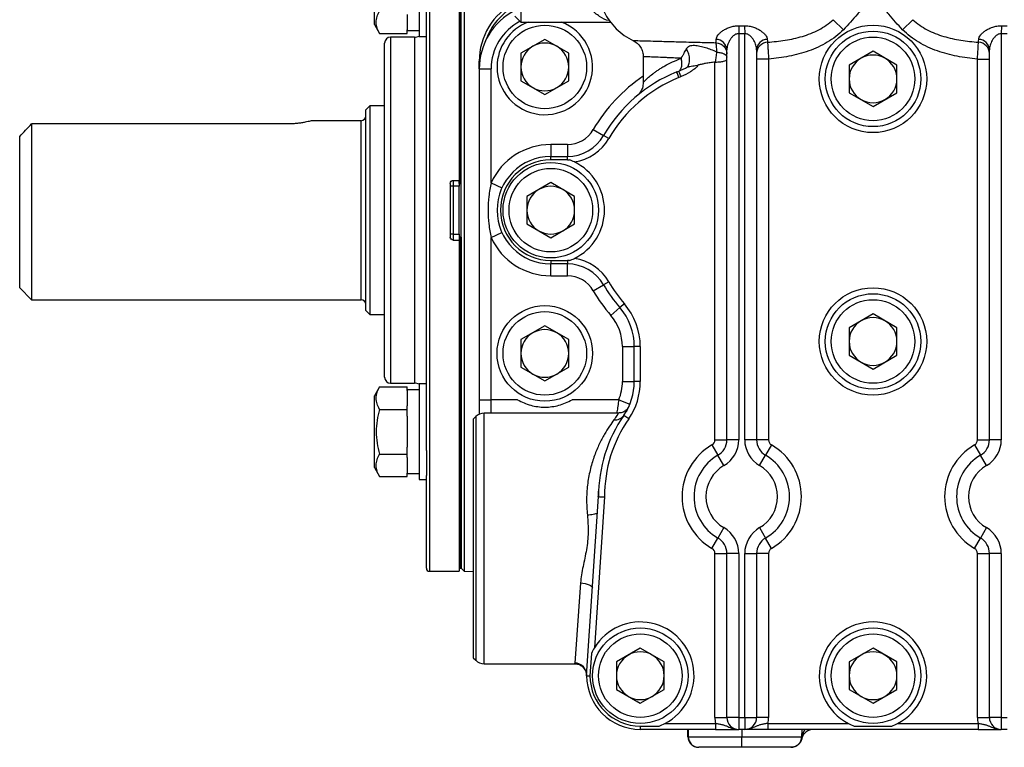
# Model space of a CAD drawing. Units: inches. Extents: x -20.7 to 43.4, y -14.2 to 24.1.
# Drawn here: x -2.3 to 4.2, y 1.3 to 6.1 of the extents above; entities that cross this region are included whole.
import ezdxf

# ---------------------------------------------------------------- set-up
doc = ezdxf.new("R2010")
doc.units = ezdxf.units.IN
doc.header["$MEASUREMENT"] = 0

msp = doc.modelspace()

# ---------------------------------------------------------------- linework, layer by layer
at = {"color": 7, "linetype": 'Continuous', "lineweight": 25}
for p, q in [((1.0075, 7.5766), (1.0075, 6.0412)), ((0.4032, 7.1829), (0.4032, 4.8011)), ((0.6, 7.1829), (0.6, 4.9979)), ((0.604, 4.9782), (0.604, 7.1633)), ((0.6138, 2.4389), (0.6138, 7.1633)), ((0.6138, 4.9782), (0.6138, 7.1633)), ((0.6338, 7.1833), (0.6338, 4.8011)), ((0.041, 6.0264), (0.041, 6.4988)), ((0.3835, 4.8011), (0.3835, 6.3865)), ((0.3362, 6.2626), (0.3362, 5.9476)), ((0.2575, 6.0921), (0.2575, 5.9898)), ((0.9681, 6.0806), (1.0075, 6.0412)), ((3.0677, 6.0577), (3.1351, 5.9918)), ((3.5929, 6.0577), (3.5256, 5.9918)), ((0.041, 6.0264), (0.0752, 5.9671)), ((0.2575, 5.9671), (0.2575, 5.9898)), ((0.2575, 5.987), (0.3362, 5.987)), ((1.0075, 6.0412), (1.598, 6.0412)), ((2.4458, 6.0172), (2.4445, 5.9652)), ((2.4826, 6.0172), (2.4839, 5.9652)), ((4.1781, 6.0172), (4.1768, 5.9652)), ((0.0752, 5.9671), (0.2575, 5.9671)), ((0.3047, 5.9428), (0.1473, 5.9428)), ((0.1473, 5.9428), (0.1473, 4.8011)), ((0.3047, 5.9428), (0.3047, 4.8011)), ((0.3362, 5.9476), (0.3835, 5.9476)), ((1.165, 5.9278), (1.0075, 5.8369)), ((1.3225, 5.8369), (1.165, 5.9278)), ((2.4445, 5.9652), (2.4445, 3.2863)), ((2.4839, 3.2863), (2.4839, 5.9652)), ((4.1768, 5.9652), (4.1768, 3.2863)), ((0.1079, 4.8011), (0.1079, 5.9034)), ((2.3658, 3.2863), (2.3658, 5.8581)), ((2.5626, 5.8581), (2.5626, 3.2863)), ((3.3303, 5.849), (3.1728, 5.7581)), ((3.4878, 5.7581), (3.3303, 5.849)), ((4.098, 3.2863), (4.098, 5.8581)), ((0.7319, 5.7325), (0.7319, 5.784)), ((0.7319, 5.784), (0.735, 5.784)), ((1.0075, 5.8369), (1.0075, 5.655)), ((1.3225, 5.655), (1.3225, 5.8369)), ((1.8146, 5.8176), (1.8146, 5.6432)), ((2.6414, 5.7981), (2.5626, 5.7981)), ((2.6414, 5.7981), (2.6414, 3.2863)), ((4.0193, 5.7981), (4.098, 5.7981)), ((4.0193, 3.2863), (4.0193, 5.7981)), ((0.7319, 5.7325), (0.8106, 5.7325)), ((0.7319, 5.7325), (0.7319, 3.5506)), ((0.8106, 4.9815), (0.8106, 5.7325)), ((2.287, 3.2863), (2.287, 5.7782)), ((2.2907, 5.7784), (2.2908, 5.7786)), ((3.1728, 5.7581), (3.1728, 5.5763)), ((3.4878, 5.5763), (3.4878, 5.7581)), ((1.0075, 5.655), (1.165, 5.5641)), ((1.165, 5.5641), (1.3225, 5.655)), ((3.1728, 5.5763), (3.3303, 5.4854)), ((3.3303, 5.4854), (3.4878, 5.5763)), ((0.0114, 5.49), (-0.0161, 5.4625)), ((-0.0161, 4.1396), (-0.0161, 5.4625)), ((0.1079, 5.49), (0.0114, 5.49)), ((0.0114, 5.49), (0.0114, 4.1121)), ((-2.2209, 5.3702), (-2.2209, 4.2105)), ((-0.5279, 5.3702), (-2.2209, 5.3702)), ((-0.0476, 5.3916), (-0.3705, 5.3916)), ((-0.0476, 4.2105), (-0.0476, 5.3916)), ((1.4846, 5.3326), (1.5527, 5.2932)), ((-2.2996, 4.2892), (-2.2996, 5.288)), ((1.5868, 5.2735), (1.5527, 5.2932)), ((1.2043, 5.2341), (1.2043, 5.1554)), ((1.3141, 5.2341), (1.2043, 5.2341)), ((1.3141, 5.2341), (1.3141, 5.1554)), ((1.2043, 5.1332), (1.2043, 5.1554)), ((1.2043, 5.1554), (1.3141, 5.1554)), ((1.3141, 5.1332), (1.2043, 5.1332)), ((1.3141, 5.1332), (1.3141, 5.1554)), ((0.541, 4.9782), (0.541, 4.6239)), ((0.5606, 4.9585), (0.541, 4.9585)), ((0.5606, 4.9979), (0.6, 4.9979)), ((0.5606, 4.9979), (0.5606, 4.9585)), ((0.6, 4.9585), (0.5606, 4.9585)), ((0.5606, 4.9585), (0.5606, 4.6436)), ((0.6, 4.9782), (0.6, 4.9979)), ((0.6, 4.9782), (0.604, 4.9782)), ((0.6, 4.9782), (0.6, 4.9585)), ((0.6, 4.6436), (0.6, 4.9585)), ((0.604, 4.9782), (0.6138, 4.9782)), ((0.8106, 4.9815), (0.8822, 4.9487)), ((1.2043, 4.9829), (1.0469, 4.892)), ((1.3618, 4.892), (1.2043, 4.9829)), ((1.0469, 4.892), (1.0469, 4.7101)), ((1.3618, 4.7101), (1.3618, 4.892)), ((0.1079, 3.6987), (0.1079, 4.8011)), ((0.1473, 4.8011), (0.1473, 3.6593)), ((0.3047, 4.8011), (0.3047, 3.6593)), ((0.3835, 3.2156), (0.3835, 4.8011)), ((0.4032, 4.8011), (0.4032, 2.4192)), ((0.6338, 4.8011), (0.6338, 2.4188)), ((1.0469, 4.7101), (1.2043, 4.6192)), ((1.2043, 4.6192), (1.3618, 4.7101)), ((0.5606, 4.6436), (0.541, 4.6436)), ((0.5606, 4.6436), (0.5606, 4.6042)), ((0.5606, 4.6436), (0.6, 4.6436)), ((0.6, 4.6436), (0.6, 4.6239)), ((0.6, 4.6239), (0.6, 4.6042)), ((0.604, 4.6239), (0.6, 4.6239)), ((0.604, 4.6239), (0.604, 2.4389)), ((0.6138, 4.6239), (0.604, 4.6239)), ((0.6138, 4.6239), (0.6138, 2.4389)), ((0.8106, 4.6206), (0.8822, 4.6534)), ((0.8106, 3.5506), (0.8106, 4.6206)), ((0.5606, 4.6042), (0.6, 4.6042)), ((0.6, 4.6042), (0.6, 2.4192)), ((1.2043, 4.4689), (1.2043, 4.4467)), ((1.2043, 4.4689), (1.3141, 4.4689)), ((1.3141, 4.4467), (1.2043, 4.4467)), ((1.2043, 4.368), (1.2043, 4.4467)), ((1.3141, 4.4689), (1.3141, 4.4467)), ((1.3141, 4.368), (1.3141, 4.4467)), ((1.2043, 4.368), (1.3141, 4.368)), ((-2.2996, 4.2892), (-2.2209, 4.2105)), ((1.4846, 4.2696), (1.5527, 4.3089)), ((1.5868, 4.3286), (1.5527, 4.3089)), ((-2.2209, 4.2105), (-0.0476, 4.2105)), ((1.6003, 4.1067), (1.6599, 4.1581)), ((1.6897, 4.1838), (1.6599, 4.1581)), ((-0.0161, 4.1396), (0.0114, 4.1121)), ((0.0114, 4.1121), (0.1079, 4.1121)), ((3.3303, 4.1168), (3.1728, 4.0258)), ((3.4878, 4.0258), (3.3303, 4.1168)), ((1.165, 4.038), (1.0075, 3.9471)), ((1.3225, 3.9471), (1.165, 4.038)), ((3.1728, 4.0258), (3.1728, 3.844)), ((3.4878, 3.844), (3.4878, 4.0258)), ((1.0075, 3.9471), (1.0075, 3.7653)), ((1.3225, 3.7653), (1.3225, 3.9471)), ((1.6768, 3.9009), (1.6768, 3.6706)), ((1.6768, 3.9009), (1.7555, 3.9009)), ((1.7949, 3.9009), (1.7555, 3.9009)), ((1.7555, 3.6706), (1.7555, 3.9009)), ((1.7949, 3.9009), (1.7949, 3.6706)), ((3.1728, 3.844), (3.3303, 3.7531)), ((3.3303, 3.7531), (3.4878, 3.844)), ((1.0075, 3.7653), (1.165, 3.6743)), ((1.165, 3.6743), (1.3225, 3.7653)), ((0.1473, 3.6593), (0.3047, 3.6593)), ((0.3835, 3.6545), (0.3362, 3.6545)), ((0.3362, 3.6545), (0.3362, 3.3395)), ((1.6768, 3.6706), (1.7555, 3.6706)), ((1.7949, 3.6706), (1.7555, 3.6706)), ((0.0752, 3.635), (0.041, 3.5757)), ((0.041, 3.1033), (0.041, 3.5757)), ((0.0752, 3.635), (0.2575, 3.635)), ((0.2575, 3.6123), (0.2575, 3.635)), ((0.3362, 3.6151), (0.2575, 3.6151)), ((0.2575, 3.6123), (0.2575, 3.51)), ((0.2575, 3.4873), (0.2575, 3.51)), ((0.7319, 3.5506), (0.7319, 3.4554)), ((0.7319, 3.5506), (0.8106, 3.5506)), ((0.9856, 3.5506), (0.8106, 3.5506)), ((0.8106, 3.4625), (0.8106, 3.5506)), ((1.653, 3.5506), (1.3443, 3.5506)), ((1.653, 3.5506), (1.7258, 3.5206)), ((0.0752, 3.4873), (0.2575, 3.4873)), ((0.2575, 3.4418), (0.2575, 3.4873)), ((1.648, 3.4625), (0.7645, 3.4625)), ((0.7645, 1.8089), (0.7645, 3.4625)), ((1.7185, 3.425), (1.686, 3.4473)), ((0.2575, 3.4418), (0.2575, 3.2372)), ((0.7088, 3.4394), (0.6925, 3.4231)), ((0.6925, 3.4231), (0.6925, 1.8483)), ((0.7088, 3.4394), (0.7088, 1.832)), ((0.3362, 3.3395), (0.3362, 3.0246)), ((2.2673, 3.2522), (2.3067, 3.1841)), ((2.287, 3.2863), (2.3658, 3.2863)), ((2.4445, 3.2863), (2.3658, 3.2863)), ((2.5626, 3.2863), (2.4839, 3.2863)), ((2.6414, 3.2863), (2.5626, 3.2863)), ((2.661, 3.2522), (2.6217, 3.1841)), ((3.9996, 3.2522), (4.039, 3.1841)), ((4.0193, 3.2863), (4.098, 3.2863)), ((4.1768, 3.2863), (4.098, 3.2863)), ((0.0752, 3.1918), (0.2575, 3.1918)), ((0.2575, 3.1918), (0.2575, 3.2372)), ((0.2575, 3.169), (0.2575, 3.1918)), ((0.3835, 3.2156), (0.3835, 3.05)), ((2.3461, 3.1159), (2.3067, 3.1841)), ((2.5823, 3.1159), (2.6217, 3.1841)), ((4.0784, 3.1159), (4.039, 3.1841)), ((0.2575, 3.169), (0.2575, 3.0668)), ((0.041, 3.1033), (0.0752, 3.044)), ((0.2575, 3.044), (0.2575, 3.0668)), ((0.2575, 3.0639), (0.3362, 3.0639)), ((0.0752, 3.044), (0.2575, 3.044)), ((0.3362, 3.0246), (0.3835, 3.0246)), ((0.3835, 2.4389), (0.3835, 3.05)), ((1.4406, 1.7302), (1.5193, 2.9113)), ((1.5587, 2.91), (1.4923, 1.9146)), ((1.5174, 2.9114), (1.5193, 2.9113)), ((2.3461, 2.7067), (2.3067, 2.6385)), ((2.5823, 2.7067), (2.6217, 2.6385)), ((4.0784, 2.7067), (4.039, 2.6385)), ((2.2673, 2.5703), (2.3067, 2.6385)), ((2.661, 2.5703), (2.6217, 2.6385)), ((3.9996, 2.5703), (4.039, 2.6385)), ((2.287, 1.4546), (2.287, 2.5362)), ((2.287, 2.5362), (2.3658, 2.5362)), ((2.3658, 1.4546), (2.3658, 2.5362)), ((2.4445, 2.5362), (2.3658, 2.5362)), ((2.4445, 2.5362), (2.4445, 1.4546)), ((2.4839, 1.4546), (2.4839, 2.5362)), ((2.4839, 2.5362), (2.5626, 2.5362)), ((2.5626, 2.5362), (2.5626, 1.4546)), ((2.6414, 2.5362), (2.5626, 2.5362)), ((2.6414, 2.5362), (2.6414, 1.4546)), ((4.0193, 1.4546), (4.0193, 2.5362)), ((4.0193, 2.5362), (4.098, 2.5362)), ((4.1768, 2.5362), (4.098, 2.5362)), ((4.098, 1.4546), (4.098, 2.5362)), ((4.1768, 2.5362), (4.1768, 1.4546)), ((0.4032, 2.4192), (0.6, 2.4192)), ((0.6, 2.4389), (0.604, 2.4389)), ((0.604, 2.4389), (0.6138, 2.4389)), ((0.6138, 2.4389), (0.6338, 2.4188)), ((0.6338, 2.4188), (0.6925, 2.4178)), ((1.4006, 2.342), (1.362, 1.8137)), ((1.7949, 1.912), (1.6374, 1.8211)), ((1.9524, 1.8211), (1.7949, 1.912)), ((3.3303, 1.912), (3.1728, 1.8211)), ((3.4878, 1.8211), (3.3303, 1.912)), ((0.6925, 1.8483), (0.7088, 1.832)), ((1.4726, 1.8776), (1.4628, 1.7295)), ((1.6374, 1.8211), (1.6374, 1.6393)), ((1.9524, 1.6393), (1.9524, 1.8211)), ((3.1728, 1.8211), (3.1728, 1.6393)), ((3.4878, 1.6393), (3.4878, 1.8211)), ((0.7645, 1.8089), (1.3619, 1.8089)), ((1.6374, 1.6393), (1.7949, 1.5484)), ((1.7949, 1.5484), (1.9524, 1.6393)), ((3.1728, 1.6393), (3.3303, 1.5484)), ((3.3303, 1.5484), (3.4878, 1.6393)), ((2.287, 1.4546), (2.3658, 1.4546)), ((2.4445, 1.4546), (2.3658, 1.4546)), ((2.4445, 1.4546), (2.4839, 1.4546)), ((2.4445, 1.4546), (2.4445, 1.3759)), ((2.4839, 1.4546), (2.4839, 1.3759)), ((2.4839, 1.4546), (2.5626, 1.4546)), ((2.6414, 1.4546), (2.5626, 1.4546)), ((4.0193, 1.4546), (4.098, 1.4546)), ((4.1768, 1.4546), (4.098, 1.4546)), ((4.1768, 1.4546), (4.1768, 1.3759)), ((4.1768, 1.4546), (4.2162, 1.4546)), ((1.7949, 1.3981), (1.7949, 1.3759)), ((1.7949, 1.3981), (1.9184, 1.3981)), ((2.292, 1.3759), (1.7949, 1.3759)), ((1.9573, 1.4152), (2.292, 1.4152)), ((2.1086, 1.3274), (2.1078, 1.3759)), ((2.1092, 1.3759), (2.11, 1.3273)), ((2.1098, 1.3759), (2.1105, 1.3274)), ((2.292, 1.4152), (2.292, 1.3759)), ((2.4839, 1.3759), (2.4445, 1.3759)), ((2.4642, 1.3759), (2.4642, 1.3274)), ((2.6364, 1.4152), (2.6364, 1.3759)), ((2.6364, 1.4152), (3.168, 1.4152)), ((4.0243, 1.3759), (2.6364, 1.3759)), ((2.86, 1.3759), (2.8591, 1.3274)), ((3.2068, 1.3981), (3.4539, 1.3981)), ((3.4927, 1.4152), (4.0243, 1.4152)), ((4.0243, 1.4152), (4.0243, 1.3759)), ((4.2162, 1.3759), (4.1768, 1.3759)), ((2.1105, 1.3274), (2.4642, 1.3274)), ((2.4642, 1.3274), (2.8591, 1.3274)), ((2.4642, 1.2578), (2.4642, 1.3274)), ((2.4642, 1.2578), (2.181, 1.2578)), ((2.7882, 1.2578), (2.4642, 1.2578)), ((2.7911, 1.2578), (2.7882, 1.2578))]:
    msp.add_line(p, q, dxfattribs=at)
at = {"color": 7, "linetype": 'Continuous', "lineweight": 25, "flags": 128}
msp.add_lwpolyline([(1.4006, 2.342), (1.4161, 2.3406), (1.4311, 2.338), (1.4448, 2.3346), (1.4568, 2.3303), (1.4666, 2.3254), (1.4737, 2.32), (1.478, 2.3144), (1.4791, 2.3088)], dxfattribs=at)
at = {"color": 7, "linetype": 'Continuous', "lineweight": 25}
for centre, radius in [((1.165, 5.7459), 0.2756), ((3.3303, 5.6672), 0.3544), ((3.3303, 5.6672), 0.315), ((3.3303, 5.6672), 0.2756), ((1.2043, 4.8011), 0.315), ((1.2043, 4.8011), 0.2756), ((3.3303, 3.9349), 0.3544), ((3.3303, 3.9349), 0.315), ((1.165, 3.8562), 0.315), ((3.3303, 3.9349), 0.2756), ((1.165, 3.8562), 0.2756), ((1.7949, 1.7302), 0.315), ((3.3303, 1.7302), 0.315), ((1.7949, 1.7302), 0.2756), ((3.3303, 1.7302), 0.2756)]:
    msp.add_circle(centre, radius, dxfattribs=at)
for centre, radius, start, end in [((1.165, 5.784), 0.4331, 117.03569, 180), ((1.165, 5.7325), 0.4331, 117.03569, 180), ((1.165, 5.784), 0.4134, 118.43689, 160.78999), ((1.913, 6.2774), 0.3937, 205.11126, 245.48809), ((1.165, 5.7325), 0.3543, 117.43597, 180), ((1.165, 5.7459), 0.315, 110.36413, 180), ((1.165, 5.7459), 0.315, 180, 69.63587), ((0.1473, 5.9034), 0.0394, 90, 180), ((0.3047, 6.0215), 0.0787, 270, 293.57818), ((2.292, 5.8542), 0.0738, 2.98582, 87.41306), ((2.6363, 5.8542), 0.0738, 92.58694, 177.01418), ((4.0243, 5.8542), 0.0738, 2.98582, 87.41306), ((1.165, 5.7459), 0.1575, 120, 180), ((1.165, 5.7459), 0.1575, 60, 120), ((1.165, 5.7459), 0.1575, 0, 60), ((2.6386, 5.8331), 0.076, 93.05802, 178.36285), ((4.0221, 5.8331), 0.076, 1.63715, 86.94198), ((3.3303, 5.6672), 0.1575, 120, 180), ((3.3303, 5.6672), 0.1575, 60, 120), ((3.3303, 5.6672), 0.1575, 0, 60), ((1.165, 5.7459), 0.1575, 180, 240), ((1.165, 5.7459), 0.1575, 300, 0), ((2.4051, 4.8011), 1.063, 123.74899, 150), ((2.4051, 4.8011), 0.9843, 112.08372, 150), ((2.4051, 4.8011), 0.9449, 112.08372, 150), ((3.3303, 5.6672), 0.1575, 180, 240), ((3.3303, 5.6672), 0.1575, 300, 0), ((1.165, 5.7459), 0.1575, 240, 300), ((3.3303, 5.6672), 0.1575, 240, 300), ((-0.0476, 5.4231), 0.0315, 270, 0), ((1.3141, 5.431), 0.1969, 270, 330), ((1.3141, 5.431), 0.2756, 270, 330), ((1.3141, 5.431), 0.315, 278.38575, 330), ((1.2043, 4.8011), 0.4331, 90, 155.38002), ((1.2043, 4.8011), 0.3543, 90, 270), ((1.2043, 4.8011), 0.3321, 90, 270), ((1.3141, 5.431), 0.2978, 270, 272.50734), ((1.2043, 4.8011), 0.3544, 296.05897, 63.94103), ((1.2043, 4.8011), 0.1575, 120, 180), ((1.2043, 4.8011), 0.1575, 60, 120), ((1.2043, 4.8011), 0.1575, 0, 60), ((1.2043, 4.8011), 0.1575, 180, 240), ((1.2043, 4.8011), 0.1575, 300, 0), ((1.2043, 4.8011), 0.4331, 204.61998, 270), ((1.2043, 4.8011), 0.1575, 240, 300), ((1.3141, 4.1711), 0.315, 30, 81.61425), ((1.3141, 4.1711), 0.2978, 87.49266, 90), ((1.3141, 4.1711), 0.2756, 30, 90), ((1.3141, 4.1711), 0.1969, 30, 90), ((2.4051, 4.8011), 0.9843, 210, 220.78704), ((2.4051, 4.8011), 0.9449, 210, 220.78704), ((2.4051, 4.8011), 1.063, 210, 220.78704), ((-0.0476, 4.179), 0.0315, 0, 90), ((1.3618, 3.9009), 0.3937, 0, 40.78704), ((1.3618, 3.9009), 0.4331, 0, 40.78704), ((1.3618, 3.9009), 0.315, 0, 40.78704), ((3.3303, 3.9349), 0.1575, 120, 180), ((3.3303, 3.9349), 0.1575, 60, 120), ((3.3303, 3.9349), 0.1575, 0, 60), ((1.165, 3.8562), 0.1575, 120, 180), ((1.165, 3.8562), 0.1575, 60, 120), ((1.165, 3.8562), 0.1575, 0, 60), ((3.3303, 3.9349), 0.1575, 180, 240), ((3.3303, 3.9349), 0.1575, 300, 0), ((1.165, 3.8562), 0.1575, 180, 240), ((1.165, 3.8562), 0.1575, 300, 0), ((3.3303, 3.9349), 0.1575, 240, 300), ((1.165, 3.8562), 0.1575, 240, 300), ((0.1473, 3.6987), 0.0394, 180, 270), ((0.3047, 3.5806), 0.0787, 66.42182, 90), ((1.3618, 3.6706), 0.315, 337.5935, 0), ((1.3618, 3.6706), 0.3937, 325.43968, 0), ((1.3618, 3.6706), 0.4331, 325.43968, 0), ((0.7645, 3.3837), 0.0787, 90, 135), ((2.4642, 2.9113), 0.9449, 145.43968, 180), ((1.6277, 3.4888), 0.0716, 264.76796, 324.58136), ((2.4642, 2.9113), 0.9055, 145.43968, 180.08206), ((2.4642, 2.9113), 0.3937, 120, 240), ((2.2477, 3.2863), 0.0394, 300, 0), ((2.2477, 3.2863), 0.1181, 300, 0), ((2.2477, 3.2863), 0.1969, 300, 0), ((2.6807, 3.2863), 0.1969, 180, 240), ((2.6807, 3.2863), 0.1181, 180, 240), ((2.6807, 3.2863), 0.0394, 180, 240), ((2.4642, 2.9113), 0.3937, 300, 60), ((4.1965, 2.9113), 0.3937, 120, 240), ((3.9799, 3.2863), 0.0394, 300, 0), ((3.9799, 3.2863), 0.1181, 300, 0), ((3.9799, 3.2863), 0.1969, 300, 0), ((2.4642, 2.9113), 0.315, 120, 240), ((2.4642, 2.9113), 0.315, 300, 60), ((4.1965, 2.9113), 0.315, 120, 240), ((2.4642, 2.9113), 0.2362, 120, 240), ((2.4642, 2.9113), 0.2362, 300, 60), ((4.1965, 2.9113), 0.2362, 120, 240), ((2.2477, 2.5362), 0.1969, 0, 60), ((2.6807, 2.5362), 0.1969, 120, 180), ((3.9799, 2.5362), 0.1969, 0, 60), ((2.2477, 2.5362), 0.1181, 0, 60), ((2.6807, 2.5362), 0.1181, 120, 180), ((3.9799, 2.5362), 0.1181, 0, 60), ((2.2477, 2.5362), 0.0394, 0, 60), ((2.6807, 2.5362), 0.0394, 120, 180), ((3.9799, 2.5362), 0.0394, 0, 60), ((0.4032, 2.4389), 0.0197, 180, 270), ((1.7949, 1.7302), 0.3544, 297.27222, 148.63806), ((3.3303, 1.7302), 0.3544, 297.27222, 242.72778), ((1.7949, 1.7302), 0.1575, 60, 120), ((3.3303, 1.7302), 0.1575, 60, 120), ((0.7645, 1.8877), 0.0787, 225, 270), ((1.7949, 1.7302), 0.1575, 120, 180), ((1.7949, 1.7302), 0.1575, 0, 60), ((3.3303, 1.7302), 0.1575, 120, 180), ((3.3303, 1.7302), 0.1575, 0, 60), ((1.3622, 1.7352), 0.0785, 356.36816, 90.12872), ((1.7949, 1.7302), 0.3543, 180, 270), ((1.7949, 1.7302), 0.3321, 180.12551, 270), ((1.7949, 1.7302), 0.1575, 180, 240), ((1.7949, 1.7302), 0.1575, 300, 0), ((3.3303, 1.7302), 0.1575, 180, 240), ((3.3303, 1.7302), 0.1575, 300, 0), ((1.7949, 1.7302), 0.1575, 240, 300), ((3.3303, 1.7302), 0.1575, 240, 300), ((2.4445, 1.4546), 0.1575, 180, 194.47751), ((2.4445, 1.4546), 0.0787, 180, 270), ((2.4839, 1.4546), 0.0787, 270, 0), ((2.4839, 1.4546), 0.1575, 345.52249, 0), ((4.1768, 1.4546), 0.1575, 180, 194.47751), ((4.1768, 1.4546), 0.0787, 180, 270), ((2.9373, 1.2971), 0.0787, 90, 164.86954), ((2.1795, 1.3286), 0.0709, 181, 270), ((2.1803, 1.328), 0.0702, 180.5536, 269.49664), ((2.1812, 1.3284), 0.0707, 180.84484, 269.8511), ((2.7882, 1.3286), 0.0709, 270, 359), ((2.8599, 1.3155), 0.00183, 255.48161, 284.51839), ((2.8422, 1.3227), 0.0198, 345.21093, 12.78907)]:
    msp.add_arc(centre, radius, start, end, dxfattribs=at)
for centre, major_axis, ratio, start_param, end_param in [((2.9373, 1.2971), (0.002, 0.1174), 0.670567, 0.847452, 1.324173), ((2.9379, 1.3286), (0.0788, 0.0012), 0.015688, 3.141072, 3.387695)]:
    msp.add_ellipse(centre, major_axis=major_axis, ratio=ratio, start_param=start_param, end_param=end_param, dxfattribs=at)
for points, knots in [([(1.5949, 6.0518), (1.5932, 6.052), (1.5673, 6.0535), (1.5248, 6.0786), (1.4757, 6.1171), (1.4437, 6.167), (1.4258, 6.2186), (1.4182, 6.2792), (1.4245, 6.325), (1.4278, 6.3483)], [0, 0, 0, 0, 0.01513, 0.222102, 0.434441, 0.574394, 0.717556, 0.856338, 1, 1, 1, 1]), ([(3.5256, 5.9918), (3.5096, 6.0081), (3.4941, 6.0249), (3.4638, 6.0591), (3.449, 6.0766), (3.4267, 6.1026), (3.4193, 6.1113), (3.4042, 6.1285), (3.3965, 6.1369), (3.3805, 6.1532), (3.372, 6.1612), (3.358, 6.1711), (3.3531, 6.174), (3.3424, 6.1785), (3.3367, 6.1799), (3.3252, 6.1801), (3.3195, 6.1788), (3.3088, 6.1747), (3.3038, 6.1718), (3.2896, 6.162), (3.2811, 6.1541), (3.2649, 6.1378), (3.2572, 6.1293), (3.242, 6.112), (3.2345, 6.1033), (3.2121, 6.0771), (3.1972, 6.0596), (3.1668, 6.0252), (3.1512, 6.0082), (3.1351, 5.9918)], [0, 0, 0, 0, 0.125, 0.125, 0.25, 0.25, 0.3125, 0.3125, 0.375, 0.375, 0.4375, 0.4375, 0.46875, 0.46875, 0.5, 0.5, 0.53125, 0.53125, 0.5625, 0.5625, 0.625, 0.625, 0.6875, 0.6875, 0.75, 0.75, 0.875, 0.875, 1, 1, 1, 1]), ([(0.0752, 5.9671), (0.0682, 5.9792), (0.0625, 5.9913), (0.0545, 6.0159), (0.0523, 6.0283), (0.0523, 6.0471), (0.0529, 6.0534), (0.0549, 6.0659), (0.0565, 6.0721), (0.0625, 6.0906), (0.0682, 6.1028), (0.0752, 6.1149)], [0, 0, 0, 0, 0.25, 0.25, 0.5, 0.5, 0.625, 0.625, 0.75, 0.75, 1, 1, 1, 1]), ([(2.6345, 5.9089), (2.6734, 5.9119), (2.7123, 5.9162), (2.789, 5.9285), (2.8269, 5.9366), (2.8826, 5.9532), (2.901, 5.9595), (2.9374, 5.9738), (2.9553, 5.9819), (3.0069, 6.009), (3.0389, 6.0307), (3.0677, 6.0577)], [0, 0, 0, 0, 0.25, 0.25, 0.5, 0.5, 0.625, 0.625, 0.75, 0.75, 1, 1, 1, 1]), ([(3.5929, 6.0577), (3.6217, 6.0307), (3.6538, 6.009), (3.7054, 5.9819), (3.7232, 5.9738), (3.7596, 5.9595), (3.778, 5.9532), (3.8338, 5.9366), (3.8716, 5.9285), (3.9483, 5.9162), (3.9872, 5.9119), (4.0261, 5.9089)], [0, 0, 0, 0, 0.25, 0.25, 0.375, 0.375, 0.5, 0.5, 0.75, 0.75, 1, 1, 1, 1]), ([(2.2954, 5.928), (2.2957, 5.9325), (2.297, 5.9372), (2.3013, 5.9469), (2.3044, 5.9518), (2.3122, 5.9618), (2.3168, 5.9667), (2.3274, 5.9764), (2.3335, 5.9812), (2.3468, 5.9902), (2.3541, 5.9945), (2.3698, 6.0023), (2.3784, 6.0058), (2.3964, 6.0116), (2.406, 6.0139), (2.4256, 6.0168), (2.4356, 6.0175), (2.4458, 6.0172)], [0, 0, 0, 0, 0.125, 0.125, 0.25, 0.25, 0.375, 0.375, 0.5, 0.5, 0.625, 0.625, 0.75, 0.75, 0.875, 0.875, 1, 1, 1, 1]), ([(2.4826, 6.0172), (2.4928, 6.0175), (2.5029, 6.0168), (2.5226, 6.0138), (2.532, 6.0115), (2.5501, 6.0057), (2.5586, 6.0022), (2.5743, 5.9945), (2.5817, 5.9902), (2.595, 5.9811), (2.6009, 5.9764), (2.6115, 5.9668), (2.6162, 5.9618), (2.6239, 5.9519), (2.627, 5.9469), (2.6314, 5.9373), (2.6327, 5.9325), (2.633, 5.928)], [0, 0, 0, 0, 0.125, 0.125, 0.25, 0.25, 0.375, 0.375, 0.5, 0.5, 0.625, 0.625, 0.75, 0.75, 0.875, 0.875, 1, 1, 1, 1]), ([(3.1351, 5.9918), (3.1031, 5.9591), (3.0674, 5.9318), (3.0095, 5.8971), (2.9894, 5.8865), (2.948, 5.8674), (2.9271, 5.859), (2.8634, 5.8366), (2.8199, 5.8253), (2.7315, 5.8081), (2.6864, 5.8021), (2.6414, 5.7981)], [0, 0, 0, 0, 0.25, 0.25, 0.375, 0.375, 0.5, 0.5, 0.75, 0.75, 1, 1, 1, 1]), ([(4.0193, 5.7981), (3.9742, 5.8021), (3.9292, 5.8081), (3.8408, 5.8253), (3.7973, 5.8366), (3.7336, 5.859), (3.7126, 5.8674), (3.6713, 5.8865), (3.6512, 5.8971), (3.5933, 5.9318), (3.5575, 5.9591), (3.5256, 5.9918)], [0, 0, 0, 0, 0.25, 0.25, 0.5, 0.5, 0.625, 0.625, 0.75, 0.75, 1, 1, 1, 1]), ([(4.0277, 5.928), (4.028, 5.9325), (4.0293, 5.9372), (4.0336, 5.9469), (4.0367, 5.9518), (4.0445, 5.9618), (4.0491, 5.9667), (4.0597, 5.9764), (4.0658, 5.9812), (4.0791, 5.9902), (4.0863, 5.9945), (4.1021, 6.0023), (4.1107, 6.0058), (4.1287, 6.0116), (4.1383, 6.0139), (4.1579, 6.0168), (4.1679, 6.0175), (4.1781, 6.0172)], [0, 0, 0, 0, 0.125, 0.125, 0.25, 0.25, 0.375, 0.375, 0.5, 0.5, 0.625, 0.625, 0.75, 0.75, 0.875, 0.875, 1, 1, 1, 1]), ([(4.1781, 6.0172), (4.1842, 6.0171), (4.1903, 6.017), (4.1965, 6.017), (4.2026, 6.017), (4.2087, 6.0171), (4.2149, 6.0172)], [0, 0, 0, 0, 0.0004674079, 0.0004674079, 0.0004674079, 0.0009348158, 0.0009348158, 0.0009348158, 0.0009348158]), ([(1.7465, 5.9207), (1.756, 5.9153), (1.7755, 5.9042), (1.7974, 5.8778), (1.812, 5.8468), (1.8137, 5.8244), (1.8146, 5.8134)], [0, 0, 0, 0, 0.244977, 0.500102, 0.755175, 1, 1, 1, 1]), ([(1.7503, 5.9205), (1.7501, 5.9205), (1.7497, 5.9205), (1.7777, 5.9197), (1.8105, 5.9187), (1.8341, 5.9181), (1.8733, 5.9169), (1.9396, 5.915), (2.0489, 5.912), (2.1716, 5.9089), (2.2587, 5.9068), (2.2935, 5.906)], [0, 0, 0, 0, 0.102034, 0.264208, 0.318986, 0.374043, 0.429363, 0.558925, 0.710934, 0.884401, 1, 1, 1, 1]), ([(2.4445, 5.9652), (2.4374, 5.9655), (2.4304, 5.964), (2.4179, 5.9584), (2.4125, 5.9546), (2.4027, 5.946), (2.3984, 5.9412), (2.3908, 5.9314), (2.3874, 5.9263), (2.3784, 5.9105), (2.3739, 5.8998), (2.3675, 5.8785), (2.3658, 5.868), (2.3658, 5.8581)], [0, 0, 0, 0, 0.125, 0.125, 0.25, 0.25, 0.375, 0.375, 0.5, 0.5, 0.75, 0.75, 1, 1, 1, 1]), ([(2.5626, 5.8581), (2.5626, 5.8681), (2.5608, 5.8784), (2.5561, 5.8944), (2.5542, 5.8997), (2.5496, 5.9104), (2.547, 5.9157), (2.541, 5.9261), (2.5376, 5.9313), (2.53, 5.9412), (2.5257, 5.9459), (2.516, 5.9545), (2.5105, 5.9584), (2.4979, 5.964), (2.491, 5.9655), (2.4839, 5.9652)], [0, 0, 0, 0, 0.25, 0.25, 0.375, 0.375, 0.5, 0.5, 0.625, 0.625, 0.75, 0.75, 0.875, 0.875, 1, 1, 1, 1]), ([(4.1768, 5.9652), (4.1697, 5.9655), (4.1627, 5.964), (4.1502, 5.9584), (4.1447, 5.9546), (4.135, 5.946), (4.1307, 5.9412), (4.1231, 5.9314), (4.1197, 5.9263), (4.1107, 5.9105), (4.1062, 5.8998), (4.0998, 5.8785), (4.098, 5.868), (4.098, 5.8581)], [0, 0, 0, 0, 0.125, 0.125, 0.25, 0.25, 0.375, 0.375, 0.5, 0.5, 0.75, 0.75, 1, 1, 1, 1]), ([(4.2162, 5.9652), (4.2096, 5.965), (4.203, 5.9649), (4.1965, 5.9649), (4.1899, 5.9649), (4.1833, 5.965), (4.1768, 5.9652)], [-0.000500038, -0.000500038, -0.000500038, -0.000500038, 0, 0, 0, 0.000500038, 0.000500038, 0.000500038, 0.000500038]), ([(2.0648, 5.8034), (2.0648, 5.8034), (2.0649, 5.8035), (2.0651, 5.8035), (2.0652, 5.8037), (2.0654, 5.8041), (2.0657, 5.8046), (2.0664, 5.8058), (2.0678, 5.8083), (2.0707, 5.8136), (2.0746, 5.8208), (2.0791, 5.8291), (2.0845, 5.839), (2.0914, 5.8513), (2.0964, 5.86), (2.0992, 5.8648)], [0, 0, 0, 0, 0.00345, 0.004874, 0.007131, 0.012365, 0.020943, 0.029563, 0.063701, 0.131014, 0.262317, 0.385291, 0.515048, 0.735332, 1, 1, 1, 1]), ([(2.0992, 5.8648), (2.1001, 5.8662), (2.1018, 5.869), (2.1047, 5.8728), (2.1077, 5.876), (2.1109, 5.8789), (2.1143, 5.8813), (2.118, 5.8834), (2.1246, 5.8862), (2.1357, 5.8887), (2.152, 5.889), (2.1698, 5.8872), (2.1944, 5.8829), (2.2249, 5.8746), (2.2616, 5.8615), (2.2863, 5.8507), (2.2997, 5.8443), (2.3006, 5.8439)], [0, 0, 0, 0, 0.029342, 0.05763, 0.084946, 0.111389, 0.13707, 0.162108, 0.186633, 0.262239, 0.342506, 0.415393, 0.499275, 0.661719, 0.81298, 0.988202, 1, 1, 1, 1]), ([(2.107, 5.7467), (2.1118, 5.7529), (2.1157, 5.7612), (2.1203, 5.781), (2.121, 5.7924), (2.1189, 5.8154), (2.1162, 5.827), (2.1088, 5.8478), (2.1041, 5.8571), (2.0992, 5.8648)], [0, 0, 0, 0, 0.25, 0.25, 0.5, 0.5, 0.75, 0.75, 1, 1, 1, 1]), ([(2.3006, 5.8439), (2.3003, 5.8511), (2.2999, 5.858), (2.299, 5.8708), (2.2985, 5.8766), (2.2973, 5.8872), (2.2966, 5.892), (2.2952, 5.9), (2.2944, 5.9033), (2.2935, 5.906)], [0, 0, 0, 0, 0.25, 0.25, 0.5, 0.5, 0.75, 0.75, 1, 1, 1, 1]), ([(2.2936, 5.906), (2.3033, 5.9052), (2.3129, 5.9027), (2.3304, 5.8946), (2.3384, 5.8889), (2.3516, 5.8753), (2.3568, 5.8674), (2.3639, 5.8501), (2.3658, 5.8409), (2.3658, 5.8317)], [0, 0, 0, 0, 0.25, 0.25, 0.5, 0.5, 0.75, 0.75, 1, 1, 1, 1]), ([(2.6345, 5.9089), (2.6346, 5.9069), (2.6348, 5.9044), (2.6352, 5.8986), (2.6354, 5.8952), (2.6358, 5.8879), (2.6361, 5.884), (2.6366, 5.8753), (2.6369, 5.8706), (2.6375, 5.8607), (2.6378, 5.8556), (2.6385, 5.8449), (2.6388, 5.8392), (2.6399, 5.822), (2.6406, 5.8102), (2.6414, 5.7981)], [0, 0, 0, 0, 0.125, 0.125, 0.25, 0.25, 0.375, 0.375, 0.5, 0.5, 0.625, 0.625, 0.75, 0.75, 1, 1, 1, 1]), ([(4.0193, 5.7981), (4.0197, 5.8041), (4.02, 5.8101), (4.0208, 5.822), (4.0211, 5.828), (4.0218, 5.8394), (4.0222, 5.8449), (4.0228, 5.8557), (4.0231, 5.8609), (4.0238, 5.8708), (4.024, 5.8754), (4.0246, 5.884), (4.0248, 5.888), (4.0255, 5.899), (4.0259, 5.9048), (4.0261, 5.9089)], [0, 0, 0, 0, 0.125, 0.125, 0.25, 0.25, 0.375, 0.375, 0.5, 0.5, 0.625, 0.625, 0.75, 0.75, 1, 1, 1, 1]), ([(1.8153, 5.6445), (1.8156, 5.6452), (1.8162, 5.6468), (1.8279, 5.6589), (1.8477, 5.6771), (1.8706, 5.6959), (1.8927, 5.7124), (1.9111, 5.7252), (1.9324, 5.739), (1.9628, 5.7569), (2.0055, 5.7794), (2.0448, 5.7954), (2.0647, 5.8034)], [0, 0, 0, 0, 0.100767, 0.224107, 0.349324, 0.474989, 0.534389, 0.602398, 0.665922, 0.735676, 0.866286, 1, 1, 1, 1]), ([(2.0649, 5.8034), (2.0555, 5.8038), (2.0381, 5.8045), (2.0153, 5.8054), (1.997, 5.8062), (1.9813, 5.8068), (1.9444, 5.8083), (1.8933, 5.8104), (1.8451, 5.8123), (1.8183, 5.8135), (1.8166, 5.8136), (1.8159, 5.8136)], [0, 0, 0, 0, 0.061814, 0.114693, 0.158634, 0.193638, 0.232742, 0.445058, 0.648866, 0.844172, 1, 1, 1, 1]), ([(2.0482, 5.7185), (2.0527, 5.7209), (2.057, 5.7249), (2.0638, 5.7357), (2.0664, 5.7426), (2.0694, 5.7583), (2.0699, 5.7672), (2.0686, 5.7854), (2.067, 5.7946), (2.0647, 5.8034)], [0, 0, 0, 0, 0.25, 0.25, 0.5, 0.5, 0.75, 0.75, 1, 1, 1, 1]), ([(2.2907, 5.7784), (2.2958, 5.7785), (2.3008, 5.7786), (2.3106, 5.7792), (2.3154, 5.7795), (2.3245, 5.7804), (2.3289, 5.7809), (2.337, 5.7822), (2.3408, 5.7829), (2.3511, 5.7852), (2.3566, 5.787), (2.362, 5.7899), (2.3634, 5.7909), (2.3653, 5.793), (2.3658, 5.794), (2.3658, 5.7951)], [0, 0, 0, 0, 0.125, 0.125, 0.25, 0.25, 0.375, 0.375, 0.5, 0.5, 0.75, 0.75, 0.875, 0.875, 1, 1, 1, 1]), ([(2.2908, 5.7786), (2.2928, 5.7889), (2.2947, 5.8002), (2.2981, 5.8224), (2.2995, 5.8337), (2.3006, 5.8439)], [0, 0, 0, 0, 0.5, 0.5, 1, 1, 1, 1]), ([(2.3006, 5.8439), (2.3096, 5.8432), (2.3184, 5.8419), (2.3343, 5.838), (2.3414, 5.8355), (2.3532, 5.8296), (2.3579, 5.8262), (2.3641, 5.819), (2.3658, 5.8151), (2.3658, 5.8113)], [0, 0, 0, 0, 0.25, 0.25, 0.5, 0.5, 0.75, 0.75, 1, 1, 1, 1]), ([(2.0351, 5.7131), (2.0351, 5.7131), (2.0351, 5.7131), (2.0351, 5.7131), (2.0395, 5.7149), (2.0438, 5.7167), (2.0481, 5.7185)], [-0.00000006, -0.00000006, -0.00000006, -0.00000006, 0, 0, 0, 0.0003628275, 0.0003628275, 0.0003628275, 0.0003628275]), ([(2.0637, 5.6824), (2.0598, 5.6915), (2.0559, 5.7006), (2.0501, 5.7139), (2.0484, 5.718), (2.0482, 5.7185)], [0, 0, 0, 0, 0.5, 0.5, 1, 1, 1, 1]), ([(2.1793, 5.759), (2.1716, 5.75), (2.163, 5.7418), (2.1449, 5.727), (2.1354, 5.7204), (2.106, 5.702), (2.0852, 5.6916), (2.0637, 5.6824)], [0, 0, 0, 0, 0.25, 0.25, 0.5, 0.5, 1, 1, 1, 1]), ([(2.107, 5.7467), (2.1069, 5.7464), (2.1072, 5.7464), (2.1078, 5.7466), (2.1081, 5.7466), (2.109, 5.7469), (2.1097, 5.7471), (2.1117, 5.7476), (2.113, 5.7479), (2.1171, 5.7489), (2.1199, 5.7495), (2.1285, 5.751), (2.1345, 5.7519), (2.147, 5.7536), (2.1533, 5.7544), (2.1661, 5.7563), (2.1727, 5.7575), (2.1793, 5.759)], [0, 0, 0, 0, 0.015625, 0.015625, 0.03125, 0.03125, 0.0625, 0.0625, 0.125, 0.125, 0.25, 0.25, 0.5, 0.5, 0.75, 0.75, 1, 1, 1, 1]), ([(2.287, 5.7782), (2.2819, 5.7776), (2.2715, 5.7763), (2.2561, 5.774), (2.2407, 5.7715), (2.2227, 5.7683), (2.2022, 5.7643), (2.1869, 5.7608), (2.1793, 5.759)], [0, 0, 0, 0, 0.142417, 0.284884, 0.427438, 0.570114, 0.785164, 1, 1, 1, 1]), ([(2.0499, 5.6766), (2.046, 5.6862), (2.0422, 5.6957), (2.0367, 5.7092), (2.0351, 5.7131), (2.0351, 5.7131)], [0, 0, 0, 0, 0.5, 0.5, 1, 1, 1, 1]), ([(1.8146, 5.6439), (1.8135, 5.6313), (1.8114, 5.6059), (1.7976, 5.5845), (1.7906, 5.5737)], [0, 0, 0, 0, 0.495539, 1, 1, 1, 1]), ([(-0.3705, 5.3916), (-0.3705, 5.3916), (-0.3715, 5.3913), (-0.3755, 5.3903), (-0.3786, 5.3895), (-0.3865, 5.3875), (-0.3913, 5.3864), (-0.4028, 5.3838), (-0.4094, 5.3824), (-0.4239, 5.3796), (-0.4318, 5.3782), (-0.449, 5.3756), (-0.4581, 5.3744), (-0.477, 5.3724), (-0.487, 5.3716), (-0.5074, 5.3705), (-0.5176, 5.3702), (-0.5279, 5.3702)], [0, 0, 0, 0, 0.125, 0.125, 0.25, 0.25, 0.375, 0.375, 0.5, 0.5, 0.625, 0.625, 0.75, 0.75, 0.875, 0.875, 1, 1, 1, 1]), ([(0.541, 4.9782), (0.541, 4.9834), (0.5431, 4.9885), (0.5503, 4.9958), (0.5554, 4.9979), (0.5606, 4.9979)], [0, 0, 0, 0, 0.5, 0.5, 1, 1, 1, 1]), ([(0.8106, 4.9815), (0.8039, 4.9518), (0.799, 4.922), (0.7925, 4.8618), (0.791, 4.8314), (0.791, 4.7708), (0.7925, 4.7406), (0.799, 4.6802), (0.8039, 4.6503), (0.8106, 4.6206)], [0, 0, 0, 0, 0.25, 0.25, 0.5, 0.5, 0.75, 0.75, 1, 1, 1, 1]), ([(0.5606, 4.6042), (0.5554, 4.6042), (0.5503, 4.6063), (0.5431, 4.6136), (0.541, 4.6187), (0.541, 4.6239)], [0, 0, 0, 0, 0.5, 0.5, 1, 1, 1, 1]), ([(0.0752, 3.4873), (0.0682, 3.4993), (0.0625, 3.5115), (0.0545, 3.536), (0.0523, 3.5484), (0.0523, 3.5673), (0.0529, 3.5736), (0.0549, 3.5861), (0.0565, 3.5923), (0.0625, 3.6108), (0.0682, 3.6229), (0.0752, 3.635)], [0, 0, 0, 0, 0.25, 0.25, 0.5, 0.5, 0.625, 0.625, 0.75, 0.75, 1, 1, 1, 1]), ([(0.9856, 3.5506), (1.013, 3.5345), (1.0417, 3.5225), (1.0871, 3.5102), (1.1026, 3.507), (1.1335, 3.5029), (1.1491, 3.5019), (1.1803, 3.5018), (1.1962, 3.5029), (1.2273, 3.507), (1.2426, 3.5101), (1.2727, 3.5183), (1.2875, 3.5233), (1.3165, 3.5355), (1.3307, 3.5426), (1.3443, 3.5506)], [0, 0, 0, 0, 0.25, 0.25, 0.375, 0.375, 0.5, 0.5, 0.625, 0.625, 0.75, 0.75, 0.875, 0.875, 1, 1, 1, 1]), ([(1.653, 3.5506), (1.651, 3.5363), (1.6469, 3.5077), (1.6416, 3.4764), (1.6396, 3.4653), (1.639, 3.4625)], [0, 0, 0, 0, 0.426468, 0.854214, 1, 1, 1, 1]), ([(0.0752, 3.4873), (0.0682, 3.4632), (0.0624, 3.4386), (0.0545, 3.3893), (0.0523, 3.3644), (0.0523, 3.3145), (0.0545, 3.2892), (0.0625, 3.2399), (0.0683, 3.2157), (0.0752, 3.1918)], [0, 0, 0, 0, 0.25, 0.25, 0.5, 0.5, 0.75, 0.75, 1, 1, 1, 1]), ([(1.648, 3.4605), (1.6481, 3.4609), (1.6487, 3.462), (1.6424, 3.4484), (1.6283, 3.4279), (1.6212, 3.4175)], [0, 0, 0, 0, 0.204798, 0.597216, 1, 1, 1, 1]), ([(1.7195, 3.5061), (1.7195, 3.5061), (1.7195, 3.5061), (1.7186, 3.5043), (1.7171, 3.5016), (1.7146, 3.4974), (1.7084, 3.4888), (1.696, 3.4768), (1.6749, 3.4649), (1.6574, 3.4633), (1.6479, 3.4625)], [0, 0, 0, 0, 0.173126, 0.276757, 0.331766, 0.377597, 0.443309, 0.593016, 0.779815, 1, 1, 1, 1]), ([(1.6861, 3.453), (1.6876, 3.4543), (1.6914, 3.4576), (1.6958, 3.463), (1.6991, 3.4676), (1.7006, 3.4701), (1.7012, 3.471), (1.7012, 3.4712), (1.7013, 3.4713), (1.7014, 3.4714), (1.7015, 3.4715), (1.7016, 3.4718), (1.7023, 3.473), (1.7028, 3.4738)], [0, 0, 0, 0, 0.175872, 0.434893, 0.597458, 0.673442, 0.684273, 0.690529, 0.696851, 0.707005, 0.730277, 0.829203, 1, 1, 1, 1]), ([(1.7096, 3.4862), (1.7094, 3.4857), (1.708, 3.483), (1.7049, 3.4775), (1.7023, 3.4729)], [0, 0, 0, 0, 0.171364, 1, 1, 1, 1]), ([(1.6212, 3.4175), (1.6122, 3.4056), (1.6022, 3.3917), (1.5809, 3.36), (1.5697, 3.3422), (1.5526, 3.3127), (1.5469, 3.3023), (1.5355, 3.2806), (1.5298, 3.2692), (1.5131, 3.2339), (1.5025, 3.2088), (1.483, 3.1552), (1.4741, 3.1267), (1.4627, 3.0811), (1.4591, 3.0653), (1.453, 3.0333), (1.4503, 3.017), (1.4437, 2.9672), (1.441, 2.9329), (1.4404, 2.8797), (1.4408, 2.8615), (1.4426, 2.8252), (1.4442, 2.8071), (1.4463, 2.7889)], [0, 0, 0, 0, 0.125, 0.125, 0.25, 0.25, 0.3125, 0.3125, 0.375, 0.375, 0.5, 0.5, 0.625, 0.625, 0.6875, 0.6875, 0.75, 0.75, 0.875, 0.875, 0.9375, 0.9375, 1, 1, 1, 1]), ([(0.0752, 3.044), (0.0682, 3.0561), (0.0625, 3.0682), (0.0545, 3.0928), (0.0523, 3.1052), (0.0523, 3.124), (0.0529, 3.1303), (0.0549, 3.1428), (0.0565, 3.149), (0.0625, 3.1675), (0.0682, 3.1797), (0.0752, 3.1918)], [0, 0, 0, 0, 0.25, 0.25, 0.5, 0.5, 0.625, 0.625, 0.75, 0.75, 1, 1, 1, 1]), ([(1.5193, 2.9113), (1.5193, 2.9113), (1.5203, 2.9113), (1.5243, 2.9111), (1.5272, 2.911), (1.5345, 2.9108), (1.5389, 2.9106), (1.5483, 2.9103), (1.5536, 2.9102), (1.5587, 2.91)], [0, 0, 0, 0, 0.25, 0.25, 0.5, 0.5, 0.75, 0.75, 1, 1, 1, 1]), ([(1.5119, 2.8008), (1.5084, 2.7995), (1.5042, 2.7982), (1.4946, 2.7958), (1.4893, 2.7947), (1.4723, 2.7916), (1.4592, 2.79), (1.4463, 2.7889)], [0, 0, 0, 0, 0.25, 0.25, 0.5, 0.5, 1, 1, 1, 1]), ([(1.4463, 2.7889), (1.4486, 2.7513), (1.4511, 2.7133), (1.4502, 2.656), (1.4491, 2.6368), (1.4453, 2.5986), (1.4426, 2.5797), (1.4329, 2.5236), (1.4247, 2.487), (1.4136, 2.4324), (1.4101, 2.4142), (1.4042, 2.378), (1.4019, 2.3599), (1.4006, 2.342)], [0, 0, 0, 0, 0.25, 0.25, 0.375, 0.375, 0.5, 0.5, 0.75, 0.75, 0.875, 0.875, 1, 1, 1, 1]), ([(1.3616, 1.8084), (1.3699, 1.8079), (1.3857, 1.8069), (1.4057, 1.7965), (1.4203, 1.7838), (1.4297, 1.7707), (1.435, 1.7595), (1.4376, 1.7512), (1.4391, 1.7443), (1.4399, 1.7377), (1.44, 1.7334), (1.4399, 1.7322), (1.4399, 1.7319)], [0, 0, 0, 0, 0.13529, 0.259209, 0.364628, 0.45514, 0.529792, 0.591264, 0.659284, 0.767015, 0.955795, 1, 1, 1, 1]), ([(1.362, 1.8137), (1.3619, 1.8115), (1.3618, 1.8083), (1.3618, 1.8099), (1.3619, 1.8104)], [0, 0, 0, 0, 0.687865, 1, 1, 1, 1]), ([(1.4405, 1.7352), (1.4405, 1.7353), (1.4404, 1.7359), (1.4404, 1.7347), (1.4405, 1.7335)], [0, 0, 0, 0, 0.077467, 1, 1, 1, 1]), ([(1.4406, 1.7302), (1.4406, 1.7302), (1.4411, 1.7302), (1.4431, 1.7301), (1.4446, 1.7301), (1.4505, 1.7299), (1.4562, 1.7297), (1.4628, 1.7295)], [0, 0, 0, 0, 0.25, 0.25, 0.5, 0.5, 1, 1, 1, 1]), ([(2.292, 1.4152), (2.2995, 1.4144), (2.3068, 1.4133), (2.3211, 1.4109), (2.328, 1.4094), (2.3412, 1.4061), (2.3476, 1.4042), (2.3597, 1.4), (2.3656, 1.3977), (2.383, 1.3905), (2.3944, 1.3855), (2.4126, 1.38), (2.4189, 1.3785), (2.4316, 1.3764), (2.4381, 1.3759), (2.4445, 1.3759)], [0, 0, 0, 0, 0.125, 0.125, 0.25, 0.25, 0.375, 0.375, 0.5, 0.5, 0.75, 0.75, 0.875, 0.875, 1, 1, 1, 1]), ([(2.292, 1.3759), (2.3006, 1.3759), (2.309, 1.3759), (2.3256, 1.3759), (2.3338, 1.3759), (2.3495, 1.3759), (2.3569, 1.3759), (2.3713, 1.3759), (2.3781, 1.3759), (2.3971, 1.3759), (2.408, 1.3759), (2.4275, 1.3759), (2.4361, 1.3759), (2.4445, 1.3759)], [0, 0, 0, 0, 0.125, 0.125, 0.25, 0.25, 0.375, 0.375, 0.5, 0.5, 0.75, 0.75, 1, 1, 1, 1]), ([(2.6364, 1.4152), (2.6289, 1.4144), (2.6216, 1.4133), (2.6073, 1.4109), (2.6003, 1.4094), (2.5871, 1.4061), (2.5808, 1.4042), (2.5686, 1.4), (2.5628, 1.3977), (2.5454, 1.3905), (2.534, 1.3855), (2.5157, 1.38), (2.5095, 1.3785), (2.4968, 1.3764), (2.4903, 1.3759), (2.4839, 1.3759)], [0, 0, 0, 0, 0.125, 0.125, 0.25, 0.25, 0.375, 0.375, 0.5, 0.5, 0.75, 0.75, 0.875, 0.875, 1, 1, 1, 1]), ([(2.6364, 1.3759), (2.6278, 1.3759), (2.6194, 1.3759), (2.6028, 1.3759), (2.5946, 1.3759), (2.5789, 1.3759), (2.5714, 1.3759), (2.5571, 1.3759), (2.5503, 1.3759), (2.5313, 1.3759), (2.5204, 1.3759), (2.5009, 1.3759), (2.4923, 1.3759), (2.4839, 1.3759)], [0, 0, 0, 0, 0.125, 0.125, 0.25, 0.25, 0.375, 0.375, 0.5, 0.5, 0.75, 0.75, 1, 1, 1, 1]), ([(4.0243, 1.4152), (4.0318, 1.4144), (4.0391, 1.4133), (4.0534, 1.4109), (4.0603, 1.4094), (4.0735, 1.4061), (4.0798, 1.4042), (4.092, 1.4), (4.0979, 1.3977), (4.1152, 1.3905), (4.1267, 1.3855), (4.1449, 1.38), (4.1512, 1.3785), (4.1639, 1.3764), (4.1704, 1.3759), (4.1768, 1.3759)], [0, 0, 0, 0, 0.125, 0.125, 0.25, 0.25, 0.375, 0.375, 0.5, 0.5, 0.75, 0.75, 0.875, 0.875, 1, 1, 1, 1]), ([(4.0243, 1.3759), (4.0329, 1.3759), (4.0413, 1.3759), (4.0578, 1.3759), (4.0661, 1.3759), (4.0817, 1.3759), (4.0892, 1.3759), (4.1036, 1.3759), (4.1104, 1.3759), (4.1294, 1.3759), (4.1403, 1.3759), (4.1598, 1.3759), (4.1683, 1.3759), (4.1768, 1.3759)], [0, 0, 0, 0, 0.125, 0.125, 0.25, 0.25, 0.375, 0.375, 0.5, 0.5, 0.75, 0.75, 1, 1, 1, 1]), ([(2.8594, 1.3137), (2.8578, 1.3058), (2.8548, 1.2983), (2.8465, 1.2846), (2.8412, 1.2785), (2.8288, 1.2684), (2.8219, 1.2645), (2.8106, 1.2604), (2.8068, 1.2594), (2.799, 1.2581), (2.795, 1.2578), (2.7911, 1.2578)], [0, 0, 0, 0, 0.25, 0.25, 0.5, 0.5, 0.75, 0.75, 0.875, 0.875, 1, 1, 1, 1]), ([(2.8604, 1.3137), (2.8586, 1.3058), (2.8556, 1.2983), (2.8472, 1.2846), (2.8419, 1.2785), (2.8293, 1.2684), (2.8223, 1.2645), (2.8109, 1.2604), (2.807, 1.2594), (2.7991, 1.2581), (2.7951, 1.2578), (2.7911, 1.2578)], [0, 0, 0, 0, 0.25, 0.25, 0.5, 0.5, 0.75, 0.75, 0.875, 0.875, 1, 1, 1, 1]), ([(2.8613, 1.3177), (2.8612, 1.3172), (2.861, 1.3166), (2.8607, 1.3154), (2.8605, 1.3146), (2.8604, 1.3137)], [0, 0, 0, 0, 0.5, 0.5, 1, 1, 1, 1])]:
    msp.add_open_spline(points, degree=3, knots=knots, dxfattribs=at)
for points in [[(2.4458, 6.0172), (2.4581, 6.017), (2.4703, 6.017), (2.4826, 6.0172)], [(2.2936, 5.906), (2.2942, 5.9121), (2.2948, 5.9194), (2.2954, 5.928)], [(2.4839, 5.9652), (2.4707, 5.9649), (2.4576, 5.9649), (2.4445, 5.9652)], [(2.633, 5.928), (2.6335, 5.9207), (2.634, 5.9144), (2.6345, 5.9089)], [(4.0261, 5.9089), (4.0267, 5.9144), (4.0272, 5.9207), (4.0277, 5.928)], [(2.0482, 5.7185), (2.0682, 5.7269), (2.088, 5.736), (2.107, 5.7467)], [(2.287, 5.7782), (2.2882, 5.7783), (2.2895, 5.7784), (2.2907, 5.7784)], [(2.0637, 5.6824), (2.0591, 5.6804), (2.0545, 5.6785), (2.0499, 5.6766)], [(-2.2996, 5.288), (-2.2734, 5.3155), (-2.2472, 5.3429), (-2.2209, 5.3702)], [(1.36, 5.1194), (1.3492, 5.1247), (1.3382, 5.1294), (1.3271, 5.1335)], [(1.3271, 4.4687), (1.3382, 4.4728), (1.3492, 4.4774), (1.36, 4.4827)], [(1.5174, 2.9114), (1.5188, 2.9255), (1.5196, 2.9396), (1.5203, 2.9538)], [(1.4923, 1.9146), (1.485, 1.9025), (1.4784, 1.8902), (1.4726, 1.8776)], [(1.9184, 1.3981), (1.9316, 1.403), (1.9446, 1.4087), (1.9573, 1.4152)], [(3.168, 1.4152), (3.1807, 1.4087), (3.1936, 1.403), (3.2068, 1.3981)], [(3.4539, 1.3981), (3.4671, 1.403), (3.48, 1.4087), (3.4927, 1.4152)], [(2.1086, 1.3274), (2.1086, 1.3273), (2.1091, 1.3273), (2.11, 1.3273)], [(2.11, 1.3273), (2.1102, 1.3273), (2.1104, 1.3273), (2.1105, 1.3274)], [(2.8594, 1.3137), (2.8604, 1.3182), (2.8611, 1.3227), (2.8615, 1.3271)]]:
    msp.add_open_spline(points, degree=3, dxfattribs=at)

doc.saveas('drawing.dxf')
